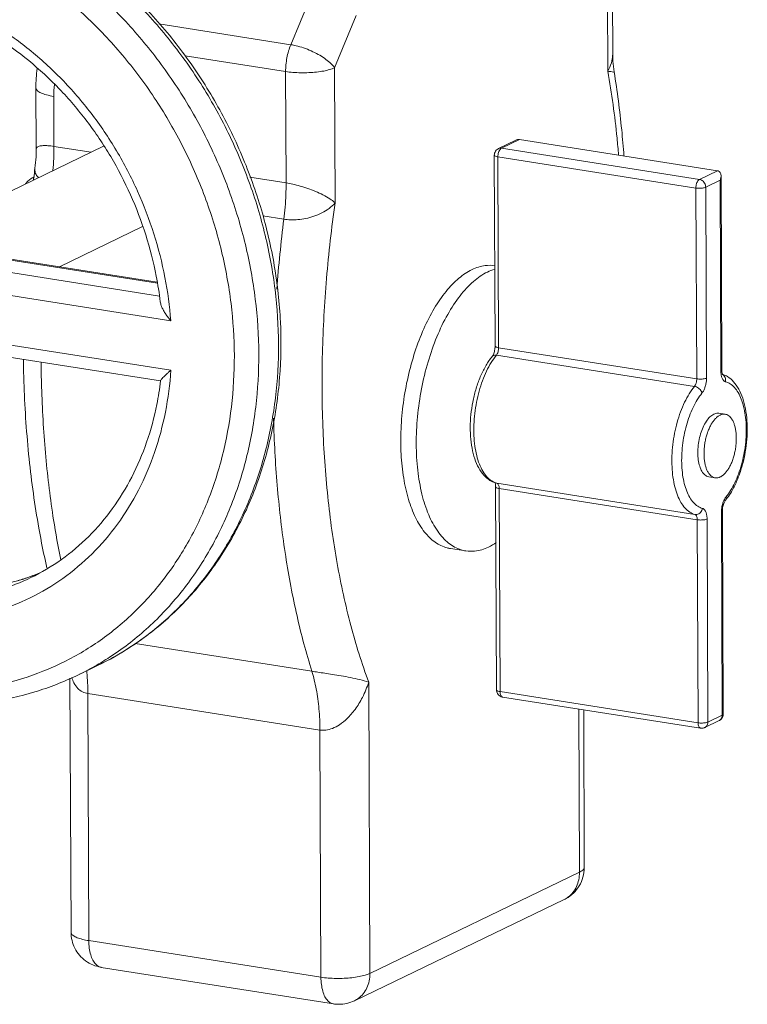
# Model space of a CAD drawing. Extents: x 1631.5 to 1681.2, y 1328.3 to 1396.8.
# Drawn here: x 1655.4 to 1660.8, y 1337.7 to 1345 of the extents above; entities that cross this region are included whole.
import ezdxf

# ---------------------------------------------------------------- set-up
doc = ezdxf.new("R2010")
doc.units = 0
doc.header["$MEASUREMENT"] = 0
doc.layers.add('LP Actuator', color=7, linetype='CONTINUOUS')

msp = doc.modelspace()

# ---------------------------------------------------------------- linework, layer by layer
at = {"layer": 'LP Actuator', "lineweight": 5}
for p, q in [((1659.7547, 1344.6463), (1659.7506, 1345.6518)), ((1659.7903, 1344.7747), (1659.7866, 1345.6891)), ((1657.3948, 1344.8439), (1657.5557, 1345.2327)), ((1657.7203, 1344.6724), (1657.8812, 1345.0612)), ((1656.4133, 1344.9983), (1657.3948, 1344.8439)), ((1656.6087, 1344.7618), (1657.3564, 1344.6442)), ((1657.7203, 1344.6724), (1657.7243, 1343.6669)), ((1657.3564, 1344.6442), (1657.3597, 1343.8153)), ((1655.5, 1344.0649), (1655.4982, 1344.5224)), ((1655.6324, 1344.087), (1655.6309, 1344.459)), ((1654.9252, 1343.5696), (1656.0021, 1344.089)), ((1655.908, 1344.0436), (1655.6324, 1344.087)), ((1658.9396, 1344.0702), (1659.0696, 1344.1329)), ((1658.9625, 1344.0733), (1659.0961, 1344.1378)), ((1660.5701, 1343.906), (1659.0961, 1344.1378)), ((1658.9152, 1342.6022), (1658.9095, 1344.022)), ((1658.9418, 1342.5895), (1658.936, 1344.0093)), ((1658.936, 1344.0093), (1660.41, 1343.7775)), ((1658.9625, 1344.0733), (1660.4366, 1343.8416)), ((1655.491, 1343.9246), (1655.491, 1343.9247)), ((1660.5701, 1343.906), (1660.4366, 1343.8416)), ((1660.6026, 1342.4224), (1660.5968, 1343.8678)), ((1655.4728, 1343.8541), (1655.4839, 1343.8594)), ((1655.4728, 1343.8541), (1655.4831, 1343.8524)), ((1657.3597, 1343.8153), (1657.0888, 1343.8579)), ((1660.5897, 1343.8347), (1660.4828, 1343.7832)), ((1660.5954, 1342.4149), (1660.5897, 1343.8347)), ((1660.41, 1343.7775), (1660.4158, 1342.3578)), ((1660.4828, 1343.7832), (1660.4886, 1342.3634)), ((1657.343, 1343.5451), (1657.1864, 1343.5698)), ((1655.6735, 1343.1915), (1656.292, 1343.4899)), ((1655.1249, 1343.2709), (1656.4018, 1343.0701)), ((1655.1422, 1343.2751), (1656.4007, 1343.0772)), ((1656.417, 1342.9737), (1654.978, 1343.2)), ((1656.5012, 1342.7899), (1654.8367, 1343.0517)), ((1654.8387, 1342.6833), (1656.5027, 1342.4216)), ((1654.9555, 1342.5729), (1656.4253, 1342.3417)), ((1660.4158, 1342.3578), (1658.9418, 1342.5895)), ((1660.399, 1342.3019), (1658.925, 1342.5337)), ((1660.6274, 1342.0944), (1660.5813, 1342.1017)), ((1660.553, 1341.621), (1660.5069, 1341.6283)), ((1658.9256, 1340.043), (1658.9195, 1341.5538)), ((1658.9248, 1341.5814), (1658.9288, 1341.5806)), ((1660.4029, 1341.3488), (1658.9288, 1341.5806)), ((1658.9522, 1340.0303), (1658.946, 1341.5411)), ((1660.4201, 1341.3094), (1658.946, 1341.5411)), ((1660.613, 1339.8632), (1660.6069, 1341.374)), ((1660.4201, 1341.3094), (1660.4262, 1339.7986)), ((1660.4928, 1341.315), (1660.499, 1339.8042)), ((1660.6058, 1339.8557), (1660.5997, 1341.3665)), ((1658.5822, 1341.0954), (1658.6974, 1341.0773)), ((1657.5513, 1340.1823), (1656.2371, 1340.389)), ((1655.9565, 1340.2242), (1655.8096, 1340.1533)), ((1655.7592, 1338.2412), (1655.7516, 1340.1307)), ((1657.9744, 1340.1011), (1657.9831, 1337.9344)), ((1655.8919, 1338.1778), (1655.8844, 1340.0162)), ((1657.6118, 1339.7445), (1655.8844, 1340.0162)), ((1658.9522, 1340.0303), (1660.4262, 1339.7986)), ((1658.9706, 1339.9906), (1660.4446, 1339.7588)), ((1659.5433, 1338.687), (1659.5384, 1339.9013)), ((1659.5793, 1338.7243), (1659.5745, 1339.8957)), ((1660.499, 1339.8042), (1660.6058, 1339.8557)), ((1660.476, 1339.7635), (1660.5829, 1339.815)), ((1657.6118, 1339.7445), (1657.6193, 1337.9062)), ((1657.9831, 1337.9344), (1659.5433, 1338.687)), ((1657.8685, 1337.7308), (1659.4287, 1338.4834)), ((1657.6193, 1337.9062), (1655.8919, 1338.1778)), ((1657.7115, 1337.7076), (1655.9841, 1337.9792))]:
    msp.add_line(p, q, dxfattribs=at)
for points, start_tangent, end_tangent in [([(1654.6048, 1346.0443), (1654.881, 1345.9829), (1655.2068, 1345.8695), (1655.5449, 1345.7016), (1655.8773, 1345.4807), (1656.1871, 1345.2147), (1656.4656, 1344.9119), (1656.7101, 1344.5761), (1656.9173, 1344.212), (1657.0829, 1343.8266), (1657.2038, 1343.4273), (1657.2777, 1343.0212), (1657.3036, 1342.6154), (1657.2808, 1342.2173), (1657.2097, 1341.834), (1657.0918, 1341.4724), (1656.9288, 1341.1387), (1656.7241, 1340.8396), (1656.4818, 1340.5806), (1656.2053, 1340.3652), (1655.9565, 1340.2242)], (0.986608, -0.163109), (-0.900665, -0.434514)), ([(1655.9565, 1340.2242), (1656.2662, 1340.4061), (1656.5451, 1340.6377), (1656.7878, 1340.9151), (1656.9893, 1341.2328), (1657.1457, 1341.585), (1657.2539, 1341.9656), (1657.3116, 1342.3665), (1657.3178, 1342.7806), (1657.2722, 1343.1994), (1657.1759, 1343.6151), (1657.0307, 1344.0199), (1656.8394, 1344.406), (1656.6058, 1344.7662), (1656.334, 1345.0938), (1656.0296, 1345.3822), (1655.698, 1345.6264), (1655.3457, 1345.8215), (1654.9797, 1345.9639), (1654.6064, 1346.051)], (0.900696, 0.43445), (-0.987861, 0.155338)), ([(1655.9535, 1340.2296), (1656.0584, 1340.2943), (1656.3349, 1340.5097), (1656.5772, 1340.7687), (1656.7819, 1341.0679), (1656.9448, 1341.4015), (1657.0628, 1341.7631), (1657.1338, 1342.1464), (1657.1566, 1342.5445), (1657.1308, 1342.9503), (1657.0568, 1343.3565), (1656.936, 1343.7557), (1656.7704, 1344.1411), (1656.5632, 1344.5053), (1656.3186, 1344.841), (1656.0402, 1345.1438), (1655.7303, 1345.4098), (1655.398, 1345.6307), (1655.0598, 1345.7986), (1654.7341, 1345.912), (1654.4382, 1345.9766)], (0.865415, 0.501055), (-0.987861, 0.155338)), ([(1654.3953, 1340.0613), (1654.6776, 1340.034), (1654.9885, 1340.0445), (1655.311, 1340.1032), (1655.6279, 1340.2146), (1655.9231, 1340.376), (1656.1879, 1340.5822), (1656.4199, 1340.8302), (1656.6159, 1341.1166), (1656.7719, 1341.4361), (1656.8849, 1341.7823), (1656.9528, 1342.1493), (1656.9747, 1342.5305), (1656.9499, 1342.9191), (1656.8791, 1343.3079), (1656.7634, 1343.6902), (1656.6048, 1344.0592), (1656.4064, 1344.4079), (1656.1723, 1344.7293), (1655.9056, 1345.0192), (1655.6089, 1345.2739), (1655.2907, 1345.4854), (1654.967, 1345.6461), (1654.6551, 1345.7547), (1654.372, 1345.8165)], (0.987861, -0.155338), (-0.987861, 0.155338)), ([(1653.4794, 1345.2196), (1653.7473, 1345.2921), (1654.031, 1345.3216), (1654.3236, 1345.3059), (1654.6176, 1345.2448), (1654.9059, 1345.14), (1655.1839, 1344.9936), (1655.4473, 1344.8078), (1655.6904, 1344.5864), (1655.9082, 1344.3341), (1656.0973, 1344.0551), (1656.2544, 1343.7535), (1656.3755, 1343.4365), (1656.4581, 1343.1125), (1656.5012, 1342.7899)], (0.940981, 0.338458), (0.073528, -0.997293)), ([(1656.4237, 1342.931), (1656.3936, 1343.1221), (1656.3152, 1343.4291), (1656.2014, 1343.7273), (1656.0544, 1344.0113), (1655.8768, 1344.2755), (1655.6721, 1344.515), (1655.4443, 1344.7252), (1655.1975, 1344.9022), (1654.9365, 1345.0425), (1654.666, 1345.1437), (1654.3911, 1345.2036), (1654.1168, 1345.221), (1653.8485, 1345.1952), (1653.7112, 1345.1643)], (-0.119134, 0.992878), (-0.96496, -0.262399)), ([(1657.3948, 1344.8439), (1657.3782, 1344.7969), (1657.366, 1344.7464), (1657.3587, 1344.6945), (1657.3564, 1344.6442)], (-0.382442, -0.92398), (0.004056, -0.999992)), ([(1657.3948, 1344.8439), (1657.4484, 1344.8325), (1657.5041, 1344.8148), (1657.5592, 1344.7918), (1657.6107, 1344.7646), (1657.6562, 1344.7346), (1657.6934, 1344.7033), (1657.7203, 1344.6724)], (0.987861, -0.155338), (0.575374, -0.817891)), ([(1659.7903, 1344.7751), (1659.7901, 1344.7663), (1659.7803, 1344.7086), (1659.7547, 1344.6463)], (0.004945, -0.999988), (-0.447089, -0.89449)), ([(1659.8013, 1344.6414), (1659.7922, 1344.7214), (1659.7903, 1344.7751)], (-0.15908, 0.987266), (-0.004041, 0.999992)), ([(1657.7203, 1344.6724), (1657.6848, 1344.659), (1657.6395, 1344.648), (1657.5867, 1344.6401), (1657.5291, 1344.6357), (1657.4695, 1344.6349), (1657.411, 1344.6378), (1657.3564, 1344.6442)], (-0.900696, -0.43445), (-0.987861, 0.155338)), ([(1655.4982, 1344.5224), (1655.507, 1344.6662)], (-0.004056, 0.999992), (0.127724, 0.99181)), ([(1659.8342, 1344.0225), (1659.8226, 1344.1481), (1659.7547, 1344.6463)], (-0.083331, 0.996522), (-0.17198, 0.9851)), ([(1659.7999, 1344.641), (1659.8001, 1344.6405), (1659.7858, 1344.641), (1659.7547, 1344.6463)], (0.303151, -0.952943), (-0.966277, 0.257506)), ([(1659.8743, 1344.0164), (1659.8573, 1344.2099), (1659.8013, 1344.6415)], (-0.075278, 0.997163), (-0.159127, 0.987258)), ([(1655.4982, 1344.5224), (1655.5071, 1344.5035), (1655.5336, 1344.4858), (1655.5758, 1344.4706), (1655.6309, 1344.459)], (0.009323, -0.999957), (0.987861, -0.155338)), ([(1655.6309, 1344.459), (1655.6352, 1344.5477)], (-0.004056, 0.999992), (0.102665, 0.994716)), ([(1655.6324, 1344.087), (1655.5879, 1344.0922), (1655.5512, 1344.0929), (1655.5226, 1344.0885), (1655.5049, 1344.0784), (1655.5003, 1344.0653)], (-0.987939, 0.154844), (-0.062885, -0.998021)), ([(1655.6324, 1344.087), (1655.6307, 1343.9979), (1655.6251, 1343.9072)], (0.004056, -0.999992), (-0.083141, -0.996538)), ([(1659.0696, 1344.1329), (1659.0822, 1344.1373), (1659.0961, 1344.1378)], (0.900074, 0.435738), (0.987861, -0.155338)), ([(1655.5, 1344.0652), (1655.4987, 1344.0083), (1655.491, 1343.9247)], (0.00406, -0.999992), (-0.132392, -0.991197)), ([(1658.9095, 1344.022), (1658.9118, 1344.0378), (1658.9188, 1344.0522), (1658.9296, 1344.0639), (1658.9396, 1344.0702)], (-0.004056, 0.999992), (0.900744, 0.43435)), ([(1658.9096, 1344.022), (1658.9098, 1344.0205), (1658.9141, 1344.016), (1658.9231, 1344.0122), (1658.936, 1344.0093)], (-0.061373, -0.998115), (0.987861, -0.155338)), ([(1658.9625, 1344.0733), (1658.9543, 1344.0668), (1658.9468, 1344.0559), (1658.941, 1344.0417), (1658.9372, 1344.0256), (1658.936, 1344.0093)], (-0.900696, -0.43445), (0.004056, -0.999992)), ([(1658.9396, 1344.0702), (1658.9483, 1344.0731), (1658.9625, 1344.0733)], (0.901081, 0.433651), (0.987861, -0.155338)), ([(1655.491, 1343.9247), (1655.4817, 1343.8531)], (-0.1324, -0.991196), (-0.12535, -0.992113)), ([(1655.5185, 1343.8552), (1655.5085, 1343.8651), (1655.493, 1343.8932), (1655.491, 1343.9246)], (-0.75971, 0.650262), (0.125892, 0.992044)), ([(1660.5968, 1343.8678), (1660.5967, 1343.8714), (1660.5947, 1343.883), (1660.5899, 1343.8933), (1660.5819, 1343.9014), (1660.5701, 1343.906)], (-0.003367, 0.999994), (-0.987861, 0.155338)), ([(1660.5897, 1343.8347), (1660.5938, 1343.8468), (1660.5963, 1343.8592), (1660.5968, 1343.8678)], (0.382442, 0.92398), (-0.003367, 0.999994)), ([(1655.4209, 1343.8088), (1655.4218, 1343.8099), (1655.4468, 1343.8366), (1655.4728, 1343.8541)], (0.6107, 0.791862), (0.900696, 0.43445)), ([(1655.4817, 1343.8531), (1655.4798, 1343.8382)], (-0.12535, -0.992113), (-0.123874, -0.992298)), ([(1657.3597, 1343.8153), (1657.3581, 1343.7263), (1657.3525, 1343.636), (1657.343, 1343.5451)], (0.004056, -0.999992), (-0.124721, -0.992192)), ([(1657.7243, 1343.6669), (1657.6843, 1343.6976), (1657.6345, 1343.7266), (1657.5786, 1343.7523), (1657.5207, 1343.7743), (1657.4635, 1343.7922), (1657.4101, 1343.8057), (1657.3597, 1343.8153)], (-0.702367, 0.711815), (-0.987782, 0.155845)), ([(1660.4366, 1343.8416), (1660.4283, 1343.8351), (1660.4209, 1343.8242), (1660.415, 1343.8101), (1660.4113, 1343.794), (1660.41, 1343.7775)], (-0.900696, -0.43445), (0.004056, -0.999992)), ([(1660.4828, 1343.7832), (1660.4805, 1343.7994), (1660.4738, 1343.8147), (1660.4636, 1343.8276), (1660.4506, 1343.8369), (1660.4366, 1343.8416)], (-0.004056, 0.999992), (-0.987861, 0.155338)), ([(1660.4828, 1343.7832), (1660.4723, 1343.7795), (1660.4582, 1343.777), (1660.4421, 1343.7757), (1660.4254, 1343.7759), (1660.41, 1343.7775)], (-0.900696, -0.43445), (-0.987861, 0.155338)), ([(1657.7243, 1343.6669), (1657.6794, 1343.625), (1657.6256, 1343.5916), (1657.5667, 1343.5671), (1657.5066, 1343.5509), (1657.4479, 1343.5424), (1657.3937, 1343.5407), (1657.343, 1343.5451)], (-0.629615, -0.776907), (-0.98789, 0.155154)), ([(1657.7243, 1343.6669), (1657.6607, 1343.1053), (1657.6303, 1342.5485), (1657.6335, 1342.0043), (1657.6702, 1341.4803), (1657.74, 1340.9839), (1657.8418, 1340.522), (1657.9744, 1340.1011)], (-0.140998, -0.99001), (0.346674, -0.937986)), ([(1657.343, 1343.5451), (1657.291, 1343.0258)], (-0.124721, -0.992192), (-0.07432, -0.997234)), ([(1658.9132, 1343.1995), (1658.8418, 1343.2005), (1658.7435, 1343.1706)], (-0.988149, 0.153498), (-0.900696, -0.43445)), ([(1658.7435, 1343.1706), (1658.6454, 1343.1058), (1658.5508, 1343.0084), (1658.4629, 1342.8817), (1658.3846, 1342.7299), (1658.3188, 1342.5584), (1658.2675, 1342.3728), (1658.2326, 1342.1796), (1658.2153, 1341.9852), (1658.216, 1341.7964), (1658.2349, 1341.6196), (1658.2712, 1341.4607), (1658.3238, 1341.3252), (1658.3908, 1341.2177), (1658.4699, 1341.1419), (1658.5585, 1341.1003), (1658.5822, 1341.0954)], (-0.900696, -0.43445), (0.988149, -0.153498)), ([(1658.8587, 1343.1525), (1658.7545, 1343.0826), (1658.6545, 1342.976), (1658.5625, 1342.8369), (1658.4821, 1342.6706), (1658.4163, 1342.4835), (1658.3676, 1342.2828), (1658.338, 1342.0762), (1658.3285, 1341.8716), (1658.3396, 1341.677), (1658.3708, 1341.4997), (1658.4209, 1341.3466), (1658.488, 1341.2236), (1658.5694, 1341.1355), (1658.6622, 1341.0855), (1658.6974, 1341.0774)], (-0.900696, -0.43445), (0.988126, -0.153643)), ([(1658.8587, 1343.1525), (1658.9116, 1343.173)], (0.900696, 0.43445), (0.95989, 0.280378)), ([(1656.5012, 1342.7899), (1656.4817, 1342.8142), (1656.4638, 1342.8396), (1656.4482, 1342.8654), (1656.4355, 1342.8909), (1656.4268, 1342.9153), (1656.4237, 1342.931)], (-0.64672, 0.762727), (-0.118018, 0.993011)), ([(1658.9152, 1342.6022), (1658.9144, 1342.586), (1658.9119, 1342.5692), (1658.9077, 1342.5533), (1658.9027, 1342.54), (1658.8976, 1342.5302), (1658.8935, 1342.5243)], (0.004056, -0.999992), (-0.628995, -0.777409)), ([(1658.9154, 1342.6022), (1658.9155, 1342.6007), (1658.9198, 1342.5963), (1658.9289, 1342.5924), (1658.9418, 1342.5895)], (-0.061373, -0.998115), (0.987861, -0.155338)), ([(1658.9418, 1342.5895), (1658.9407, 1342.5739), (1658.9372, 1342.5584), (1658.9319, 1342.5446), (1658.925, 1342.5337)], (0.004056, -0.999992), (-0.629724, -0.776819)), ([(1655.4045, 1342.5016), (1655.4096, 1342.3047), (1655.4474, 1341.7631), (1655.5198, 1341.2469), (1655.5799, 1340.9515)], (0.014637, -0.999893), (0.223297, -0.97475)), ([(1655.6823, 1341.0116), (1655.6294, 1341.3078), (1655.5716, 1341.7773), (1655.5412, 1342.2683), (1655.5367, 1342.4809)], (-0.198374, 0.980126), (-0.009727, 0.999953)), ([(1658.9139, 1341.5847), (1658.8771, 1341.6022), (1658.8326, 1341.6398), (1658.7938, 1341.6946), (1658.7638, 1341.7636), (1658.7434, 1341.8429), (1658.7325, 1341.9296), (1658.7308, 1342.021), (1658.7381, 1342.1146), (1658.754, 1342.2078), (1658.778, 1342.2979), (1658.8097, 1342.3824), (1658.8484, 1342.4587), (1658.8936, 1342.5243)], (-0.946916, 0.321482), (0.629837, 0.776728)), ([(1658.9249, 1341.5817), (1658.89, 1341.598), (1658.8549, 1341.6281), (1658.8243, 1341.6702), (1658.7987, 1341.7234), (1658.7787, 1341.7864), (1658.765, 1341.8575), (1658.7579, 1341.9348), (1658.7576, 1342.0163), (1658.764, 1342.1002), (1658.7771, 1342.1841), (1658.7965, 1342.2661), (1658.8216, 1342.3438), (1658.8518, 1342.4152), (1658.8864, 1342.479), (1658.925, 1342.5337)], (-0.957856, 0.287248), (0.629724, 0.776819)), ([(1658.8936, 1342.5243), (1658.8998, 1342.5298), (1658.9112, 1342.5338), (1658.925, 1342.5337)], (0.632575, 0.774499), (0.987678, -0.156499)), ([(1656.5027, 1342.4216), (1656.4618, 1342.1107), (1656.3811, 1341.8108), (1656.2612, 1341.5303), (1656.1049, 1341.277), (1655.916, 1341.0567), (1655.6981, 1340.8728), (1655.4543, 1340.7282), (1655.19, 1340.6263), (1654.9107, 1340.5689), (1654.621, 1340.5569), (1654.3254, 1340.591), (1654.0312, 1340.6705), (1653.7459, 1340.7928), (1653.4767, 1340.9534)], (-0.067026, -0.997751), (-0.824596, 0.565722)), ([(1656.5027, 1342.4216), (1656.4834, 1342.4045), (1656.4656, 1342.3883), (1656.4501, 1342.3734), (1656.4377, 1342.3605), (1656.4291, 1342.3503), (1656.4256, 1342.3435)], (-0.75316, -0.657838), (0.460415, -0.887704)), ([(1660.5954, 1342.4149), (1660.6014, 1342.4193), (1660.6025, 1342.4224)], (0.900696, 0.43445), (0.061373, 0.998115)), ([(1660.5954, 1342.4149), (1660.5957, 1342.4049), (1660.5967, 1342.394), (1660.5978, 1342.3869)], (0.004056, -0.999992), (0.169177, -0.985586)), ([(1660.6077, 1342.3902), (1660.606, 1342.3953), (1660.6037, 1342.4065), (1660.6026, 1342.4224)], (-0.438122, 0.898915), (-0.004056, 0.999992)), ([(1655.4597, 1340.8786), (1655.6875, 1341.0133), (1655.8911, 1341.1854), (1656.0667, 1341.3912), (1656.2112, 1341.6265), (1656.3222, 1341.8868), (1656.3977, 1342.1673), (1656.4254, 1342.3417)], (0.900696, 0.43445), (0.118257, 0.992983)), ([(1656.4254, 1342.3417), (1656.4256, 1342.3436)], (0.118257, 0.992983), (0.117473, 0.993076)), ([(1660.4158, 1342.3578), (1660.4147, 1342.3421), (1660.4113, 1342.3267), (1660.4059, 1342.3129), (1660.399, 1342.3019)], (0.004056, -0.999992), (-0.629724, -0.776819)), ([(1660.4886, 1342.3634), (1660.4781, 1342.3598), (1660.4641, 1342.3572), (1660.448, 1342.356), (1660.4313, 1342.3562), (1660.4158, 1342.3578)], (-0.900696, -0.43445), (-0.987861, 0.155338)), ([(1660.455, 1342.2517), (1660.4598, 1342.2582), (1660.465, 1342.2665), (1660.4701, 1342.2765), (1660.475, 1342.2881), (1660.4794, 1342.3008), (1660.4829, 1342.3142), (1660.4856, 1342.3277), (1660.4874, 1342.3407), (1660.4883, 1342.3527), (1660.4886, 1342.3634)], (0.629724, 0.776819), (-0.004056, 0.999992)), ([(1660.5978, 1342.3869), (1660.5985, 1342.3828), (1660.6012, 1342.372), (1660.6049, 1342.362), (1660.6092, 1342.3534), (1660.6142, 1342.3465), (1660.6195, 1342.3414), (1660.6248, 1342.3379), (1660.6298, 1342.336)], (0.169177, -0.985586), (0.966792, -0.255565)), ([(1660.6085, 1342.3887), (1660.6082, 1342.3893), (1660.6077, 1342.3902)], (-0.481021, 0.876709), (-0.438122, 0.898915)), ([(1660.6298, 1342.336), (1660.6305, 1342.3526), (1660.6266, 1342.3682), (1660.6185, 1342.3814), (1660.6079, 1342.3903)], (0.174615, 0.984637), (-0.85829, 0.513165)), ([(1660.6083, 1342.3915), (1660.6093, 1342.3911)], (0.946919, -0.321473), (0.944817, -0.327599)), ([(1660.6093, 1342.3911), (1660.645, 1342.374), (1660.6895, 1342.3365), (1660.7283, 1342.2817), (1660.7583, 1342.2127), (1660.7787, 1342.1334), (1660.7896, 1342.0467), (1660.7913, 1341.9553), (1660.784, 1341.8617), (1660.7682, 1341.7685), (1660.7442, 1341.6784), (1660.7125, 1341.5939), (1660.6738, 1341.5176), (1660.6434, 1341.4712)], (0.944817, -0.327599), (-0.589715, -0.807612)), ([(1660.6333, 1341.4782), (1660.6679, 1341.5274), (1660.6992, 1341.5848), (1660.7263, 1341.6491), (1660.7489, 1341.719), (1660.7664, 1341.7928), (1660.7782, 1341.8684), (1660.784, 1341.9439), (1660.7837, 1342.0173), (1660.7773, 1342.0868), (1660.7649, 1342.1508), (1660.747, 1342.2075), (1660.7239, 1342.2554), (1660.6963, 1342.2933), (1660.6647, 1342.3204), (1660.6298, 1342.336)], (0.629724, 0.776819), (-0.966792, 0.255565)), ([(1660.399, 1342.3019), (1660.3605, 1342.2472), (1660.3258, 1342.1834), (1660.2956, 1342.112), (1660.2705, 1342.0343), (1660.2511, 1341.9524), (1660.2381, 1341.8684), (1660.2316, 1341.7846), (1660.2319, 1341.703), (1660.239, 1341.6257), (1660.2527, 1341.5546), (1660.2727, 1341.4917), (1660.2983, 1341.4385), (1660.329, 1341.3964), (1660.364, 1341.3662), (1660.4029, 1341.3488)], (-0.629724, -0.776819), (0.966792, -0.255565)), ([(1660.455, 1342.2517), (1660.4203, 1342.2025), (1660.3891, 1342.1451), (1660.3619, 1342.0808), (1660.3393, 1342.0109), (1660.3219, 1341.9371), (1660.3101, 1341.8615), (1660.3043, 1341.7861), (1660.3046, 1341.7127), (1660.311, 1341.6431), (1660.3233, 1341.5791), (1660.3413, 1341.5224), (1660.3644, 1341.4745), (1660.392, 1341.4367), (1660.4235, 1341.4095), (1660.4584, 1341.3939)], (-0.629724, -0.776819), (0.966792, -0.255565)), ([(1660.455, 1342.2517), (1660.4497, 1342.2653), (1660.4403, 1342.2783), (1660.428, 1342.2894), (1660.4137, 1342.2976), (1660.399, 1342.3019)], (-0.22336, 0.974736), (-0.987928, 0.154916)), ([(1657.2666, 1342.065), (1657.2686, 1341.9967), (1657.299, 1341.5057), (1657.3567, 1341.0362), (1657.4411, 1340.5935), (1657.5513, 1340.1823)], (0.025584, -0.999673), (0.297321, -0.954778)), ([(1660.5432, 1342.0952), (1660.5145, 1342.0746), (1660.4874, 1342.0419), (1660.4637, 1341.9988), (1660.4447, 1341.948), (1660.4314, 1341.8924), (1660.4247, 1341.8352), (1660.4249, 1341.7797), (1660.4321, 1341.7291), (1660.4457, 1341.6865), (1660.4651, 1341.6542), (1660.4891, 1341.6342), (1660.5069, 1341.6283)], (-0.900696, -0.43445), (0.987202, -0.159477)), ([(1660.47, 1341.7997), (1660.4711, 1341.8331), (1660.4746, 1341.8669), (1660.4805, 1341.9006), (1660.4886, 1341.9334), (1660.4987, 1341.9647), (1660.5108, 1341.9937), (1660.5244, 1342.02), (1660.5394, 1342.043), (1660.5554, 1342.0623), (1660.5722, 1342.0773), (1660.5893, 1342.0879), (1660.6064, 1342.0938), (1660.6232, 1342.0949), (1660.6274, 1342.0944)], (-0.004056, 0.999992), (0.987741, -0.156103)), ([(1660.5813, 1342.1016), (1660.572, 1342.1024), (1660.5432, 1342.0952)], (-0.987202, 0.159477), (-0.900696, -0.43445)), ([(1660.6274, 1342.0944), (1660.6393, 1342.0912), (1660.6544, 1342.0827), (1660.6682, 1342.0697), (1660.6804, 1342.0523), (1660.6908, 1342.031), (1660.6992, 1342.0061), (1660.7053, 1341.9782), (1660.7091, 1341.9479), (1660.7104, 1341.9157)], (0.987741, -0.156103), (0.004056, -0.999992)), ([(1660.7104, 1341.9157), (1660.7093, 1341.8824), (1660.7058, 1341.8485), (1660.6999, 1341.8148), (1660.6918, 1341.7821), (1660.6817, 1341.7508), (1660.6696, 1341.7217), (1660.656, 1341.6954), (1660.641, 1341.6724), (1660.625, 1341.6532), (1660.6082, 1341.6381), (1660.5911, 1341.6275), (1660.574, 1341.6216), (1660.5572, 1341.6205), (1660.553, 1341.621)], (0.004056, -0.999992), (-0.987741, 0.156103)), ([(1660.553, 1341.621), (1660.5411, 1341.6242), (1660.526, 1341.6327), (1660.5122, 1341.6458), (1660.5, 1341.6631), (1660.4896, 1341.6845), (1660.4812, 1341.7093), (1660.4751, 1341.7372), (1660.4713, 1341.7676), (1660.47, 1341.7997)], (-0.987741, 0.156103), (-0.004056, 0.999992)), ([(1658.9248, 1341.5814), (1658.9139, 1341.5847)], (-0.966794, 0.255558), (-0.946916, 0.321482)), ([(1658.9144, 1341.5861), (1658.9162, 1341.5809), (1658.9185, 1341.5697), (1658.9195, 1341.5538)], (0.438176, -0.898889), (0.004056, -0.999992)), ([(1658.9197, 1341.5538), (1658.9198, 1341.5523), (1658.9241, 1341.5479), (1658.9331, 1341.544), (1658.946, 1341.5411)], (-0.061373, -0.998115), (0.987861, -0.155338)), ([(1658.9288, 1341.5806), (1658.9249, 1341.5817)], (-0.966792, 0.255565), (-0.957856, 0.287248)), ([(1658.9288, 1341.5806), (1658.9358, 1341.5763), (1658.9413, 1341.5677), (1658.9448, 1341.5557), (1658.946, 1341.5411)], (0.966792, -0.255565), (0.004056, -0.999992)), ([(1660.6181, 1341.4534), (1660.6132, 1341.4419), (1660.6089, 1341.4292), (1660.6053, 1341.4158), (1660.6026, 1341.4023), (1660.6009, 1341.3892), (1660.5999, 1341.3772), (1660.5997, 1341.3665)], (-0.424966, -0.905209), (0.004056, -0.999992)), ([(1660.6069, 1341.374), (1660.6077, 1341.3902), (1660.6103, 1341.4071), (1660.6144, 1341.4229), (1660.6194, 1341.4362), (1660.6245, 1341.446), (1660.6286, 1341.452)], (-0.004056, 0.999992), (0.629772, 0.77678)), ([(1660.6197, 1341.4566), (1660.6181, 1341.4534)], (-0.445642, -0.895211), (-0.424966, -0.905209)), ([(1660.6333, 1341.4782), (1660.6285, 1341.4717), (1660.6233, 1341.4634), (1660.6197, 1341.4566)], (-0.629724, -0.776819), (-0.445642, -0.895211)), ([(1660.6333, 1341.4782), (1660.6341, 1341.4653), (1660.6303, 1341.4544), (1660.6286, 1341.452)], (0.223257, -0.97476), (-0.632365, -0.774671)), ([(1660.6434, 1341.4712), (1660.6286, 1341.452)], (-0.589715, -0.807612), (-0.629718, -0.776824)), ([(1660.4584, 1341.3939), (1660.4533, 1341.3781), (1660.4441, 1341.3645), (1660.4318, 1341.3545), (1660.4176, 1341.3491), (1660.4029, 1341.3488)], (-0.174274, -0.984697), (-0.987846, 0.155434)), ([(1660.4928, 1341.315), (1660.4925, 1341.3251), (1660.4915, 1341.336), (1660.4897, 1341.3471), (1660.487, 1341.358), (1660.4834, 1341.3679), (1660.479, 1341.3765), (1660.4741, 1341.3834), (1660.4688, 1341.3886), (1660.4635, 1341.392), (1660.4584, 1341.3939)], (-0.004056, 0.999992), (-0.966792, 0.255565)), ([(1660.5997, 1341.3665), (1660.6057, 1341.3709), (1660.6067, 1341.374)], (0.900696, 0.43445), (0.061373, 0.998115)), ([(1660.4029, 1341.3488), (1660.4098, 1341.3445), (1660.4153, 1341.336), (1660.4188, 1341.3239), (1660.4201, 1341.3094)], (0.966792, -0.255565), (0.004056, -0.999992)), ([(1660.4928, 1341.315), (1660.4823, 1341.3114), (1660.4683, 1341.3088), (1660.4522, 1341.3076), (1660.4356, 1341.3077), (1660.4201, 1341.3094)], (-0.900696, -0.43445), (-0.987861, 0.155338)), ([(1653.8677, 1341.1001), (1654.0205, 1341.0143), (1654.2862, 1340.9002), (1654.5581, 1340.826), (1654.8311, 1340.7934), (1655.1004, 1340.8031), (1655.3606, 1340.8554), (1655.4566, 1340.8865)], (0.85264, -0.522499), (0.940949, 0.338548)), ([(1658.6974, 1341.0774), (1658.7627, 1341.0756), (1658.867, 1341.1062)], (0.988126, -0.153643), (0.900696, 0.43445)), ([(1658.9235, 1341.1392), (1658.867, 1341.1062)], (-0.824277, -0.566187), (-0.900696, -0.43445)), ([(1655.4597, 1340.8786), (1655.2299, 1340.7888), (1654.9842, 1340.7342), (1654.7293, 1340.717), (1654.4688, 1340.7378), (1654.2076, 1340.7964), (1653.9519, 1340.8913), (1653.7072, 1341.0194)], (-0.9007, -0.434442), (-0.855975, 0.517018)), ([(1655.365, 1340.8562), (1655.3769, 1340.8597), (1655.4566, 1340.8863)], (0.958754, 0.284236), (0.940062, 0.341003)), ([(1655.4566, 1340.8865), (1655.5318, 1340.9158)], (0.940949, 0.338548), (0.922308, 0.386457)), ([(1655.4566, 1340.8863), (1655.5284, 1340.9143)], (0.940062, 0.341003), (0.922655, 0.385626)), ([(1655.8096, 1340.1533), (1655.9535, 1340.2296)], (0.900665, 0.434514), (0.865415, 0.501055)), ([(1654.4414, 1339.962), (1654.7991, 1339.9318), (1655.1503, 1339.9542), (1655.489, 1340.0285), (1655.8096, 1340.1533)], (0.987861, -0.155338), (0.900696, 0.43445)), ([(1655.8844, 1340.0162), (1655.8442, 1340.0293), (1655.8099, 1340.0548), (1655.7809, 1340.0953), (1655.7647, 1340.136)], (-0.987739, 0.156113), (-0.284939, 0.958546)), ([(1655.8761, 1340.1852), (1655.8772, 1340.1736), (1655.8844, 1340.0162)], (0.097179, -0.995267), (0.004056, -0.999992)), ([(1657.5513, 1340.1823), (1657.5842, 1340.0491), (1657.6045, 1339.902), (1657.6118, 1339.7445)], (0.297321, -0.954778), (0.004056, -0.999992)), ([(1657.9744, 1340.1011), (1657.9081, 1340.12), (1657.8381, 1340.1354), (1657.7691, 1340.1479), (1657.7045, 1340.1586), (1657.6471, 1340.1675), (1657.5968, 1340.1752), (1657.5513, 1340.1823)], (-0.932131, 0.362122), (-0.987842, 0.155459)), ([(1657.9744, 1340.1011), (1657.9281, 1339.9881), (1657.873, 1339.8981), (1657.8146, 1339.8308), (1657.7572, 1339.7845), (1657.7044, 1339.7569), (1657.6566, 1339.7443), (1657.6118, 1339.7445)], (-0.29262, -0.956229), (-0.987985, 0.154549)), ([(1658.9256, 1340.043), (1658.9276, 1340.0287), (1658.9334, 1340.0155), (1658.9425, 1340.0043), (1658.9545, 1339.9959), (1658.9683, 1339.991), (1658.9706, 1339.9906)], (0.004056, -0.999992), (0.987936, -0.154862)), ([(1658.9258, 1340.043), (1658.9259, 1340.0415), (1658.9302, 1340.0371), (1658.9392, 1340.0332), (1658.9522, 1340.0303)], (-0.061373, -0.998115), (0.987861, -0.155338)), ([(1658.9522, 1340.0303), (1658.9535, 1340.0153), (1658.9573, 1340.0028), (1658.9633, 1339.9943), (1658.9706, 1339.9906)], (0.004056, -0.999992), (0.987425, -0.158087)), ([(1660.6107, 1339.8474), (1660.6037, 1339.833), (1660.5929, 1339.8213), (1660.5829, 1339.815)], (-0.292523, -0.956259), (-0.900744, -0.43435)), ([(1660.6058, 1339.8557), (1660.6037, 1339.8404), (1660.5972, 1339.8272), (1660.588, 1339.818)], (0.004056, -0.999992), (-0.820147, -0.572153)), ([(1660.6058, 1339.8557), (1660.6118, 1339.8601), (1660.6129, 1339.8632)], (0.900696, 0.43445), (0.061373, 0.998115)), ([(1660.6124, 1339.8548), (1660.6107, 1339.8474)], (-0.154285, -0.988026), (-0.292523, -0.956259)), ([(1660.613, 1339.8632), (1660.6124, 1339.8548)], (0.004056, -0.999992), (-0.154285, -0.988026)), ([(1660.499, 1339.8042), (1660.4885, 1339.8006), (1660.4745, 1339.798), (1660.4584, 1339.7968), (1660.4417, 1339.797), (1660.4262, 1339.7986)], (-0.900696, -0.43445), (-0.987861, 0.155338)), ([(1660.4262, 1339.7986), (1660.4275, 1339.7835), (1660.4314, 1339.771), (1660.4373, 1339.7625), (1660.4446, 1339.7588)], (0.004056, -0.999992), (0.987362, -0.15848)), ([(1660.476, 1339.7635), (1660.4718, 1339.7617), (1660.4578, 1339.7584), (1660.4446, 1339.7588)], (-0.900689, -0.434463), (-0.987878, 0.155229)), ([(1660.499, 1339.8042), (1660.4968, 1339.7889), (1660.4904, 1339.7756), (1660.4802, 1339.7658), (1660.476, 1339.7635)], (0.004056, -0.999992), (-0.900965, -0.433891)), ([(1660.588, 1339.818), (1660.5871, 1339.8174), (1660.5829, 1339.815)], (-0.820147, -0.572153), (-0.900965, -0.433891)), ([(1659.4287, 1338.4834), (1659.4855, 1338.5204), (1659.5316, 1338.5711), (1659.5637, 1338.6334), (1659.5785, 1338.7029), (1659.5793, 1338.7244)], (0.900696, 0.43445), (-0.004679, 0.999989)), ([(1659.5433, 1338.687), (1659.5378, 1338.6309), (1659.521, 1338.5796), (1659.4937, 1338.5354), (1659.4627, 1338.5046)], (0.004056, -0.999992), (-0.785972, -0.618262)), ([(1659.5433, 1338.687), (1659.5672, 1338.7021), (1659.5785, 1338.7184), (1659.579, 1338.7242)], (0.900696, 0.43445), (-0.029396, 0.999568)), ([(1659.4627, 1338.5046), (1659.4574, 1338.5006), (1659.4287, 1338.4834)], (-0.785972, -0.618262), (-0.900566, -0.43472)), ([(1655.7592, 1338.2412), (1655.7667, 1338.1795), (1655.788, 1338.1217), (1655.8223, 1338.0701), (1655.8679, 1338.0276), (1655.9225, 1337.9967), (1655.9831, 1337.9794), (1655.9841, 1337.9792)], (0.004056, -0.999992), (0.987889, -0.155164)), ([(1655.7594, 1338.2412), (1655.7621, 1338.2304), (1655.7774, 1338.2144), (1655.8052, 1338.1999), (1655.844, 1338.1875), (1655.8919, 1338.1778)], (0.029929, -0.999552), (0.987861, -0.155338)), ([(1655.9841, 1337.9793), (1655.9684, 1337.9839), (1655.9429, 1338.0022), (1655.9216, 1338.0325), (1655.9055, 1338.0734), (1655.8954, 1338.1228), (1655.8919, 1338.1778)], (-0.987623, 0.156846), (-0.004056, 0.999992)), ([(1657.9831, 1337.9344), (1657.9479, 1337.921), (1657.9026, 1337.9101), (1657.8498, 1337.9022), (1657.7922, 1337.8977), (1657.7325, 1337.8969), (1657.6739, 1337.8997), (1657.6193, 1337.9062)], (-0.900696, -0.43445), (-0.987861, 0.155338)), ([(1657.9831, 1337.9344), (1657.9776, 1337.8784), (1657.9608, 1337.827), (1657.9335, 1337.7828), (1657.8972, 1337.7481), (1657.8685, 1337.7308)], (0.004056, -0.999992), (-0.900566, -0.43472)), ([(1657.7113, 1337.7077), (1657.6959, 1337.7122), (1657.6705, 1337.7304), (1657.6491, 1337.7607), (1657.633, 1337.8015), (1657.6228, 1337.8508), (1657.6193, 1337.9062)], (-0.987236, 0.159261), (-0.004056, 0.999992)), ([(1657.8685, 1337.7308), (1657.8117, 1337.711), (1657.7513, 1337.7044), (1657.7113, 1337.7076)], (-0.900696, -0.43445), (-0.987792, 0.15578))]:
    msp.add_spline(points, degree=3, dxfattribs=dict(at, start_tangent=start_tangent, end_tangent=end_tangent))

doc.saveas('drawing.dxf')
